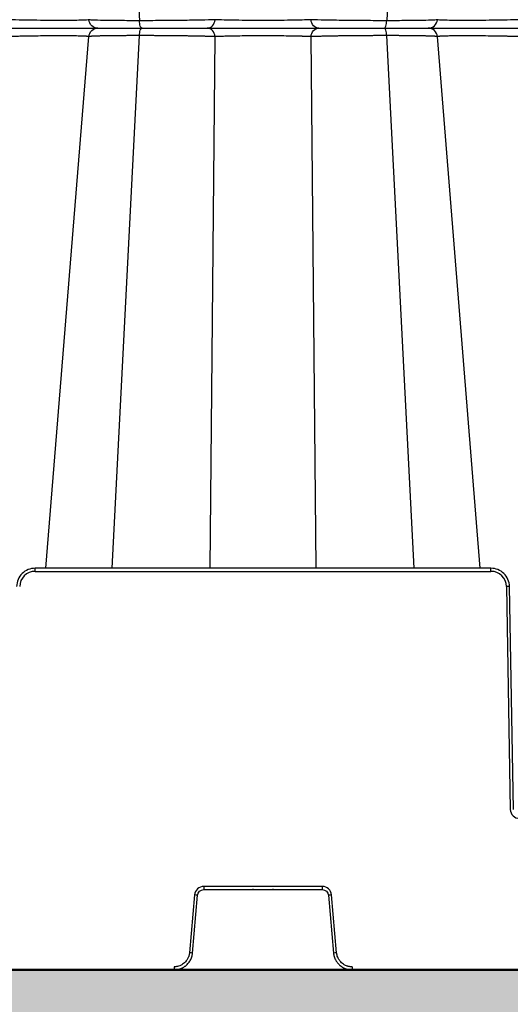
# Model space of a CAD drawing. Units: inches. Extents: x 7170 to 57908, y -7170 to 43748.
# Drawn here: x 27937 to 28093, y -195 to 119 of the extents above; entities that cross this region are included whole.
import ezdxf
from ezdxf import colors
from ezdxf.entities.mleader import LeaderData, LeaderLine
from ezdxf.math import Vec2, Vec3

# ---------------------------------------------------------------- set-up
doc = ezdxf.new("R2010")
doc.units = ezdxf.units.IN
doc.header["$LTSCALE"] = 0.25
doc.header["$MEASUREMENT"] = 0
doc.layers.add('300', color=7, linetype='Continuous')
doc.layers.add('Text', color=7, linetype='Continuous')
doc.layers.add('Dims', color=7, linetype='Continuous', lineweight=30)
doc.layers.add('Hatching', color=7, linetype='Continuous', lineweight=0)
doc.layers.add('Geotextile', color=7, linetype='Continuous', true_color=0x3e5d76)
doc.styles.add('Annotative', font='arial.ttf', dxfattribs={"height": 0.09375})
doc.styles.get("Standard").update_dxf_attribs({"font": 'arial.ttf'})
doc.dimstyles.new('FABS Annotative', dxfattribs={"dimscale": 128, "dimtxt": 0.09375, "dimasz": 0.09375, "dimexe": 0.09375, "dimexo": 0.09375, "dimgap": 0.09375, "dimtad": 0, "dimdec": 3, "dimzin": 3, "dimdsep": 46, "dimlunit": 5, "dimtxsty": 'Annotative', "dimcen": 0, "dimdle": 0.125, "dimclrd": 256, "dimclre": 256, "dimclrt": 256, "dimazin": 2, "dimtfac": 1, "dimtdec": 3, "dimtofl": 0, "dimtmove": 0, "dimatfit": 3, "dimfxl": 1, "dimfrac": 2, "dimtolj": 1, "dimtzin": 0, "dimlwd": -1, "dimlwe": -1, "dimarcsym": 2})

# ---------------------------------------------------------------- blocks, each defined once
blk = doc.blocks.new('*D197')
at = {"layer": 'Defpoints', "color": 0, "transparency": 16777216}
for p in [(7765.03, 6667.32), (56379.77, 6667.32), (56360.72, -7170.21)]:
    blk.add_point(p, dxfattribs=at)
at = {"layer": 'Dims', "transparency": 16777216}
for p, q in [((7766.53, 6667.32), (56381.27, 6667.32)), ((56379.77, 6665.82), (56379.77, -245.07)), ((56379.77, -7168.71), (56379.77, -257.81)), ((56362.22, -7170.21), (56381.27, -7170.21))]:
    blk.add_line(p, q, dxfattribs=at)
for points in [[(56379.52, 6665.82), (56380.02, 6665.82), (56379.77, 6667.32)], [(56379.52, -7168.71), (56380.02, -7168.71), (56379.77, -7170.21)]]:
    blk.add_solid(points, dxfattribs=at)
at = {"layer": 'Dims', "transparency": 16777216, "insert": (56379.77, -251.44), "char_height": 1.5, "attachment_point": 5, "rotation": 90, "style": 'Annotative'}
blk.add_mtext('\\A1;13837 1/2"', dxfattribs=at)

msp = doc.modelspace()

# ---------------------------------------------------------------- hatches: boundary and pattern name
at = {"layer": 'Hatching', "transparency": 33554559}
h = msp.add_hatch(dxfattribs=at)
h.set_pattern_fill('GRAVEL', color=256, scale=269.567035)
h.set_pattern_definition([(228.01279, (-345.092, -3621.22), (-2156.536282, -2426.103318), [36.2665, -3590.387]), (184.96974, (-369.353, -3648.176), (3234.8044236, 269.5670353), [62.2344, -6161.2039]), (132.51045, (-431.353, -3653.568), (2695.670353, -2965.237388), [43.8823, -4344.3511]), (267.27369, (-536.485, -3720.959), (269.5670353, 5391.340706), [56.6732, -5610.6491]), (292.833654, (-539.18, -3777.568), (-1347.8351765, 3234.8044236), [55.5726, -5501.6942]), (357.27369, (-517.615, -3828.786), (-5391.340706, 269.5670353), [56.6732, -5610.6491]), (37.69424, (-461.006, -3831.482), (-3504.371459, -2695.670353), [74.9475, -7419.7918]), (72.25533, (-401.701, -3785.655), (1886.969247, 5930.4747766), [70.7581, -7005.0556]), (121.429566, (-380.136, -3718.264), (-2156.5362824, 3504.371459), [56.8652, -5629.6577]), (175.23636, (-409.788, -3669.742), (2965.237388, -269.567035), [64.9204, -3181.0966]), (222.397438, (-474.484, -3664.35), (-3234.8044236, -2965.2373883), [83.9561, -8311.6615]), (138.814075, (-269.613, -3723.655), (-1886.969247, 1617.402212), [28.6552, -2836.8816]), (171.469234, (-291.179, -3704.785), (3504.371459, -539.1340706), [54.5164, -5397.1395]), (225, (-345.1, -3696.7), (-3e-14, -269.567), [38.1224, -343.103]), (203.19859, (-363.96, -3664.35), (1347.835177, 539.13407), [20.5297, -2032.4317]), (291.80141, (-382.83, -3672.437), (-269.567035, 808.70111), [29.0332, -1422.6297]), (30.96376, (-372.05, -3699.394), (808.701106, 539.13407), [47.155, -1524.6773]), (161.56505, (-331.61, -3675.13), (539.13407, -269.56704), [34.0978, -818.348]), (16.38954, (-539.18, -3672.437), (2695.670353, 808.701106), [47.7673, -4728.9728]), (70.346176, (-493.354, -3658.959), (-1078.268141, -2965.237388), [40.074, -3967.328]), (293.19859, (-331.614, -3621.22), (-539.13407, 1347.835177), [41.059, -2011.9023]), (343.61046, (-315.44, -3658.959), (-2695.670353, 808.701106), [47.7673, -4728.9728]), (339.44395, (-539.18, -3839.57), (-1347.835177, 539.13407), [46.0636, -2257.1181]), (294.77514, (-496.05, -3855.743), (-1347.835177, 2965.237388), [38.596, -3821.0165]), (66.80141, (-328.918, -3890.787), (539.13407, 1347.835177), [41.059, -2011.9023]), (17.354025, (-312.744, -3853.047), (-3504.371459, -1078.268141), [45.1878, -4473.5791]), (69.44395, (-461.006, -3890.787), (-539.13407, -1347.835177), [23.0318, -2280.15]), (101.30993, (-345.09, -3890.787), (-269.567035, 1078.26814), [13.7452, -1360.7824]), (165.96376, (-347.79, -3877.31), (808.7011, -269.56704), [55.5726, -1055.8808]), (186.009006, (-401.701, -3863.83), (2695.670353, 269.567035), [51.5008, -5098.5702]), (303.69007, (-372.05, -3723.655), (-269.56704, 539.13407), [38.8775, -933.0603]), (353.157227, (-350.483, -3756.003), (4582.6396, -539.1340706), [67.8754, -6719.6492]), (60.9454, (-283.092, -3764.09), (-1078.268141, -1886.969247), [27.7535, -2747.609]), (90, (-269.6, -3739.83), (-269.567, 269.567), [16.174, -253.393]), (120.25644, (-407.092, -3855.743), (1078.268141, -1886.969247), [37.4493, -3707.4956]), (48.01279, (-425.962, -3823.395), (2156.536282, 2426.103318), [72.533, -3554.1206]), (0, (-377.44, -3769.48), (269.567, 269.567), [70.0874, -199.4796]), (325.304846, (-307.353, -3769.481), (2695.670353, -1886.969247), [42.6223, -4219.6067]), (254.0546, (-272.31, -3793.742), (-269.567035, -1078.26814), [39.2495, -1923.2281]), (207.645975, (-283.092, -3831.482), (-5121.7736707, -2695.670353), [63.905, -6326.5966]), (175.42608, (-339.701, -3861.134), (-3504.371459, 269.5670353), [67.6071, -6693.0997])])
h.paths.add_polyline_path([(29594.0487, -184.1297), (25493.3972, -184.1297), (25449.2152, -239.0029), (25561.0765, -466.3016), (29661.7279, -466.3016), (29549.8667, -239.0029)])

# ---------------------------------------------------------------- linework, layer by layer
at = {"layer": '300'}
for p, q in [((27966.2313, 288.0294), (27974.9498, 118.3199)), ((28062.3922, 288.0294), (28053.6737, 118.3199)), ((27945.1983, -56.1466), (27958.8142, 113.2403)), ((27966.2313, -56.1466), (27974.9498, 113.563)), ((27997.4325, -56.1466), (27999.0323, 113.2403)), ((28031.1909, -56.1466), (28029.5911, 113.2403)), ((28062.3922, -56.1466), (28053.6737, 113.563)), ((28083.4252, -56.1466), (28069.8092, 113.2403)), ((27941.7479, -57.1268), (27941.7479, -56.1466)), ((28086.8756, -56.1466), (27941.7479, -56.1466)), ((28086.8756, -57.1268), (28086.8756, -56.1466)), ((27941.7479, -57.1268), (28086.8756, -57.1268)), ((28091.7973, -61.9633), (28093.0369, -132.9837)), ((28094.0213, -132.9708), (28092.7816, -61.9504)), ((28033.1817, -157.5443), (27995.4418, -157.5443)), ((27995.4418, -157.5443), (27995.4418, -158.533)), ((27995.4418, -158.533), (28033.1817, -158.533)), ((28011.2674, -158.533), (28010.9906, -158.533)), ((28017.6329, -158.533), (28017.3673, -158.533)), ((28033.1817, -157.5443), (28033.1817, -158.533)), ((27992.4995, -160.2403), (27990.8891, -178.6475)), ((27991.8699, -178.7376), (27993.4803, -160.3304)), ((28035.1432, -160.3304), (28036.7536, -178.7376)), ((28037.7343, -178.6475), (28036.1239, -160.2403)), ((27985.9854, -183.1409), (27985.9854, -184.1297)), ((28042.638, -183.1409), (28042.638, -184.1297))]:
    msp.add_line(p, q, dxfattribs=at)
for centre, radius, start, end in [((27941.7479, -62.0492), 4.9224, 90, 179), ((28086.8756, -62.0492), 4.9224, 1, 90), ((28093.0278, -118.3635), 56.4136, 90.250108, 91.249935), ((28095.9899, -132.9321), 2.9535, 181, 270), ((27995.4418, -160.4977), 2.9535, 90, 175), ((28033.1817, -160.4977), 2.9535, 5, 90), ((27987.8071, -216.7008), 56.6551, 84.253039, 85.249057), ((28040.8163, -216.7008), 56.6551, 94.750943, 95.746961), ((27986.1967, -235.1079), 56.6551, 84.253039, 85.249057), ((28042.4268, -235.1079), 56.6551, 94.750943, 95.746961)]:
    msp.add_arc(centre, radius, start, end, dxfattribs=at)
for points, knots in [([(27958.8142, 118.6426), (27958.7656, 118.6038), (27958.5231, 118.5683), (27957.6699, 118.506), (27957.0583, 118.4792), (27954.7209, 118.4141), (27952.4752, 118.3917), (27948.524, 118.3915), (27947.1092, 118.397), (27944.1713, 118.4193), (27942.6503, 118.4359), (27939.6057, 118.4792), (27938.0815, 118.5059), (27935.1242, 118.5682), (27933.6909, 118.6038), (27932.3496, 118.6426)], [0, 0, 0, 0, 0.125, 0.125, 0.25, 0.25, 0.5, 0.5, 0.625, 0.625, 0.75, 0.75, 0.875, 0.875, 1, 1, 1, 1]), ([(27974.9498, 118.3199), (27972.7228, 118.3199), (27970.5916, 118.3274), (27966.7295, 118.3569), (27965.0008, 118.379), (27962.1161, 118.4359), (27960.9648, 118.4708), (27959.3537, 118.5504), (27958.8973, 118.5952), (27958.8142, 118.6426)], [0, 0, 0, 0, 0.25, 0.25, 0.5, 0.5, 0.75, 0.75, 1, 1, 1, 1]), ([(27961.7552, 115.9414), (27961.0245, 115.9414), (27960.2991, 116.2294), (27959.2199, 117.21), (27958.8767, 117.9141), (27958.8142, 118.6426)], [0, 0, 0, 0, 0.5, 0.5, 1, 1, 1, 1]), ([(27999.0324, 118.6426), (27997.8051, 118.5952), (27996.2609, 118.5505), (27992.7026, 118.4708), (27990.686, 118.436), (27986.3874, 118.379), (27984.1044, 118.3569), (27979.4989, 118.3274), (27977.1768, 118.3199), (27974.9498, 118.3199)], [0, 0, 0, 0, 0.25, 0.25, 0.5, 0.5, 0.75, 0.75, 1, 1, 1, 1]), ([(27975.6996, 115.9414), (27975.5244, 115.9414), (27975.3502, 116.1863), (27975.079, 117.0391), (27974.9839, 117.656), (27974.9498, 118.3199)], [0, 0, 0, 0, 0.5, 0.5, 1, 1, 1, 1]), ([(27996.5357, 115.9414), (27997.156, 115.9414), (27997.7718, 116.2294), (27998.688, 117.21), (27998.9794, 117.9141), (27999.0324, 118.6426)], [0, 0, 0, 0, 0.5, 0.5, 1, 1, 1, 1]), ([(28029.5911, 118.6426), (28028.7886, 118.6038), (28027.8218, 118.5683), (28025.6218, 118.506), (28024.3878, 118.4792), (28020.401, 118.4141), (28017.3568, 118.3917), (28012.789, 118.3915), (28011.2665, 118.397), (28008.3189, 118.4193), (28006.8942, 118.4359), (28004.2361, 118.4792), (28003.0018, 118.5059), (28000.8016, 118.5682), (27999.8349, 118.6038), (27999.0324, 118.6426)], [0, 0, 0, 0, 0.125, 0.125, 0.25, 0.25, 0.5, 0.5, 0.625, 0.625, 0.75, 0.75, 0.875, 0.875, 1, 1, 1, 1]), ([(28053.6737, 118.3199), (28051.4467, 118.3199), (28049.1242, 118.3274), (28044.5193, 118.3569), (28042.2371, 118.379), (28037.9373, 118.4359), (28035.9213, 118.4708), (28032.3631, 118.5505), (28030.8184, 118.5952), (28029.5911, 118.6426)], [0, 0, 0, 0, 0.25, 0.25, 0.5, 0.5, 0.75, 0.75, 1, 1, 1, 1]), ([(28032.0878, 115.9414), (28031.4675, 115.9414), (28030.8517, 116.2294), (28029.9355, 117.21), (28029.6441, 117.9141), (28029.5911, 118.6426)], [0, 0, 0, 0, 0.5, 0.5, 1, 1, 1, 1]), ([(28052.9239, 115.9414), (28053.099, 115.9414), (28053.2733, 116.1862), (28053.5445, 117.0391), (28053.6396, 117.656), (28053.6737, 118.3199)], [0, 0, 0, 0, 0.5, 0.5, 1, 1, 1, 1]), ([(28069.8092, 118.6426), (28069.7262, 118.5952), (28069.2687, 118.5505), (28067.6603, 118.4708), (28066.5051, 118.436), (28063.6235, 118.379), (28061.894, 118.3569), (28058.0312, 118.3274), (28055.9007, 118.3199), (28053.6737, 118.3199)], [0, 0, 0, 0, 0.25, 0.25, 0.5, 0.5, 0.75, 0.75, 1, 1, 1, 1]), ([(28066.8683, 115.9414), (28067.599, 115.9414), (28068.3244, 116.2294), (28069.4036, 117.21), (28069.7468, 117.9141), (28069.8092, 118.6426)], [0, 0, 0, 0, 0.5, 0.5, 1, 1, 1, 1]), ([(28096.2739, 118.6426), (28093.5913, 118.565), (28090.5368, 118.5011), (28084.4511, 118.4141), (28081.4206, 118.3916), (28077.4597, 118.3915), (28076.2389, 118.3971), (28074.0754, 118.4194), (28073.13, 118.436), (28071.5674, 118.4793), (28070.9508, 118.5059), (28070.0989, 118.5682), (28069.8579, 118.6038), (28069.8092, 118.6426)], [0, 0, 0, 0, 0.25, 0.25, 0.5, 0.5, 0.625, 0.625, 0.75, 0.75, 0.875, 0.875, 1, 1, 1, 1]), ([(27930.9662, 115.9414), (27932.5276, 115.9414), (27934.1948, 115.9414), (27937.6341, 115.9414), (27939.4066, 115.9414), (27942.9445, 115.9414), (27944.7097, 115.9414), (27948.1204, 115.9414), (27949.7651, 115.9414), (27952.8294, 115.9414), (27954.2487, 115.9414), (27956.7708, 115.9414), (27957.8741, 115.9414), (27959.6923, 115.9414), (27960.4091, 115.9414), (27961.4095, 115.9414), (27961.6947, 115.9414), (27961.7552, 115.9414)], [0, 0, 0, 0, 0.125, 0.125, 0.25, 0.25, 0.375, 0.375, 0.5, 0.5, 0.625, 0.625, 0.75, 0.75, 0.875, 0.875, 1, 1, 1, 1]), ([(27930.9662, 115.9414), (27932.5277, 115.9414), (27934.1955, 115.9414), (27937.635, 115.9414), (27939.4068, 115.9414), (27942.9445, 115.9414), (27944.711, 115.9414), (27948.1229, 115.9414), (27949.766, 115.9414), (27954.3563, 115.9414), (27956.9674, 115.9414), (27959.6934, 115.9414), (27960.4082, 115.9414), (27961.4084, 115.9414), (27961.6947, 115.9414), (27961.7552, 115.9414)], [0, 0, 0, 0, 0.125, 0.125, 0.25, 0.25, 0.375, 0.375, 0.5, 0.5, 0.75, 0.75, 0.875, 0.875, 1, 1, 1, 1]), ([(27958.8142, 113.2403), (27958.8059, 113.2453), (27958.7894, 113.2553), (27958.7399, 113.2695), (27958.6732, 113.2832), (27958.5886, 113.2962), (27958.4881, 113.3086), (27958.373, 113.3205), (27958.2451, 113.3317), (27958.1062, 113.3423), (27957.9585, 113.3523), (27957.8045, 113.3618), (27957.6463, 113.3706), (27957.4864, 113.3787), (27957.3269, 113.3863), (27957.1697, 113.3933), (27957.0169, 113.3997), (27956.8703, 113.4054), (27956.7316, 113.4106), (27956.6022, 113.4151), (27956.4837, 113.419), (27956.3772, 113.4223), (27955.7844, 113.4394), (27954.5367, 113.4641), (27952.3552, 113.4863), (27949.8796, 113.4939), (27947.1596, 113.4862), (27944.2141, 113.464), (27942.036, 113.4389), (27940.7179, 113.4191), (27940.236, 113.4112), (27939.6488, 113.4011), (27938.9616, 113.3888), (27938.1819, 113.3742), (27937.3199, 113.3575), (27936.389, 113.3385), (27935.4057, 113.3173), (27934.3896, 113.2939), (27933.3594, 113.2685), (27932.6881, 113.2497), (27932.3496, 113.2403)], [0, 0, 0, 0, 0.01634858, 0.03264243, 0.04878472, 0.06469103, 0.0802877, 0.09551036, 0.11030254, 0.12461446, 0.13839924, 0.15160924, 0.16420214, 0.17614125, 0.18739481, 0.19793534, 0.20773907, 0.21678545, 0.22505672, 0.23253756, 0.23921478, 0.24507711, 0.250115, 0.33519431, 0.41898553, 0.50001469, 0.58130569, 0.66508563, 0.74991743, 0.76014918, 0.7733747, 0.78951036, 0.8084441, 0.83002747, 0.8540645, 0.88029717, 0.90840616, 0.93803997, 0.96876048, 1, 1, 1, 1]), ([(27958.8142, 113.2403), (27958.8766, 113.9687), (27959.2255, 114.6671), (27960.2942, 115.6593), (27961.0245, 115.9414), (27961.7552, 115.9414)], [0, 0, 0, 0, 0.5, 0.5, 1, 1, 1, 1]), ([(27974.9498, 113.563), (27974.7571, 113.5629), (27974.3702, 113.5629), (27973.7934, 113.5622), (27973.217, 113.5612), (27972.642, 113.5598), (27972.0689, 113.558), (27971.4982, 113.5558), (27970.9307, 113.5532), (27970.3668, 113.5501), (27969.8074, 113.5467), (27969.2532, 113.5429), (27968.7047, 113.5386), (27968.1629, 113.534), (27967.6284, 113.5289), (27967.1021, 113.5235), (27966.5845, 113.5176), (27966.0765, 113.5114), (27965.5788, 113.5047), (27965.092, 113.4977), (27964.6171, 113.4902), (27964.1548, 113.4823), (27963.7059, 113.4741), (27963.2713, 113.4654), (27962.8518, 113.4563), (27962.4483, 113.4468), (27962.0618, 113.437), (27961.693, 113.4267), (27961.3426, 113.416), (27961.0114, 113.4049), (27960.7001, 113.3934), (27960.4094, 113.3815), (27960.1401, 113.3692), (27959.893, 113.3565), (27959.669, 113.3434), (27959.4687, 113.3298), (27959.2932, 113.3159), (27959.1432, 113.3016), (27959.0192, 113.2869), (27958.9223, 113.2717), (27958.8505, 113.2562), (27958.8264, 113.2456), (27958.8142, 113.2403)], [0, 0, 0, 0, 0.02165153, 0.04347593, 0.06547342, 0.087644, 0.10998755, 0.13250383, 0.15519251, 0.17805324, 0.20108567, 0.22428953, 0.24766464, 0.27121104, 0.29492901, 0.31881905, 0.34288145, 0.36711624, 0.3915232, 0.41610197, 0.44085205, 0.46577291, 0.49086404, 0.51612506, 0.54155576, 0.56715628, 0.59292713, 0.61886908, 0.64498257, 0.67126769, 0.69772425, 0.72435189, 0.75115015, 0.77811857, 0.80525684, 0.8325649, 0.86004307, 0.88769209, 0.91551244, 0.94350412, 0.97166682, 1, 1, 1, 1]), ([(27961.7552, 115.9414), (27961.8235, 115.9414), (27962.2146, 115.9414), (27963.5977, 115.9414), (27964.5934, 115.9414), (27967.0822, 115.9414), (27968.5782, 115.9414), (27971.9229, 115.9414), (27973.7692, 115.9414), (27975.6996, 115.9414)], [0, 0, 0, 0, 0.25, 0.25, 0.5, 0.5, 0.75, 0.75, 1, 1, 1, 1]), ([(27961.7552, 115.9414), (27961.8235, 115.9414), (27962.2137, 115.9414), (27963.599, 115.9414), (27964.5912, 115.9414), (27967.0829, 115.9414), (27968.578, 115.9414), (27971.9222, 115.9414), (27973.7692, 115.9414), (27975.6996, 115.9414)], [0, 0, 0, 0, 0.25, 0.25, 0.5, 0.5, 0.75, 0.75, 1, 1, 1, 1]), ([(27974.9498, 113.563), (27974.9839, 114.2268), (27975.08, 114.8393), (27975.3493, 115.7011), (27975.5244, 115.9414), (27975.6996, 115.9414)], [0, 0, 0, 0, 0.5, 0.5, 1, 1, 1, 1]), ([(27999.0323, 113.2403), (27998.912, 113.2448), (27998.6723, 113.2539), (27998.2926, 113.2673), (27997.9014, 113.2803), (27997.4978, 113.293), (27997.0832, 113.3054), (27996.6582, 113.3175), (27996.2236, 113.3293), (27995.7803, 113.3408), (27995.329, 113.3519), (27994.8703, 113.3628), (27994.405, 113.3733), (27993.9337, 113.3835), (27993.4571, 113.3935), (27992.9758, 113.4031), (27992.4906, 113.4123), (27992.002, 113.4213), (27991.5108, 113.43), (27991.0175, 113.4383), (27990.5227, 113.4464), (27990.0271, 113.4541), (27989.531, 113.4615), (27989.035, 113.4686), (27988.3092, 113.4786), (27987.342, 113.4908), (27986.1215, 113.5046), (27984.8852, 113.5169), (27983.6377, 113.5277), (27982.3834, 113.5371), (27981.1264, 113.5451), (27979.8711, 113.5516), (27978.6214, 113.5567), (27977.382, 113.5603), (27976.1552, 113.5626), (27975.3512, 113.5628), (27974.9498, 113.563)], [0, 0, 0, 0, 0.02421796, 0.04821217, 0.07198304, 0.09553068, 0.11885504, 0.14195592, 0.1648331, 0.18748635, 0.20991549, 0.23212043, 0.25410123, 0.27585806, 0.29739132, 0.31870142, 0.33978858, 0.36065281, 0.381294, 0.40171193, 0.42190636, 0.441877, 0.46162358, 0.48114585, 0.50044363, 0.54645461, 0.59234523, 0.63811883, 0.68377661, 0.72931693, 0.77473699, 0.82003438, 0.86520855, 0.9102613, 0.95519261, 1, 1, 1, 1]), ([(27975.6996, 115.9414), (27977.63, 115.9414), (27979.6432, 115.9414), (27983.6338, 115.9414), (27985.6108, 115.9414), (27989.3313, 115.9414), (27991.0725, 115.9414), (27994.1469, 115.9414), (27995.4779, 115.9414), (27996.5357, 115.9414)], [0, 0, 0, 0, 0.25, 0.25, 0.5, 0.5, 0.75, 0.75, 1, 1, 1, 1]), ([(27975.6996, 115.9414), (27977.63, 115.9414), (27979.6431, 115.9414), (27983.634, 115.9414), (27985.6111, 115.9414), (27989.3304, 115.9414), (27991.0735, 115.9414), (27994.1461, 115.9414), (27995.4779, 115.9414), (27996.5357, 115.9414)], [0, 0, 0, 0, 0.25, 0.25, 0.5, 0.5, 0.75, 0.75, 1, 1, 1, 1]), ([(27999.0323, 113.2403), (27998.9794, 113.9687), (27998.6832, 114.6671), (27997.776, 115.6593), (27997.156, 115.9414), (27996.5357, 115.9414)], [0, 0, 0, 0, 0.5, 0.5, 1, 1, 1, 1]), ([(27996.5357, 115.9414), (27997.4721, 115.9414), (27998.5993, 115.9414), (28001.1625, 115.9414), (28002.5997, 115.9414), (28005.6921, 115.9414), (28007.3481, 115.9414), (28010.7732, 115.9414), (28012.5423, 115.9414), (28016.0808, 115.9414), (28017.8498, 115.9414), (28021.275, 115.9414), (28022.931, 115.9414), (28026.0234, 115.9414), (28027.4606, 115.9414), (28030.024, 115.9414), (28031.1513, 115.9414), (28032.0877, 115.9414)], [0, 0, 0, 0, 0.125, 0.125, 0.25, 0.25, 0.375, 0.375, 0.5, 0.5, 0.625, 0.625, 0.75, 0.75, 0.875, 0.875, 1, 1, 1, 1]), ([(27996.5357, 115.9414), (27997.4721, 115.9414), (27998.5995, 115.9414), (28001.163, 115.9414), (28002.6, 115.9414), (28005.6924, 115.9414), (28007.3487, 115.9414), (28010.7741, 115.9414), (28012.5428, 115.9414), (28017.8492, 115.9414), (28021.3858, 115.9414), (28026.0239, 115.9414), (28027.4607, 115.9414), (28030.0239, 115.9414), (28031.1513, 115.9414), (28032.0878, 115.9414)], [0, 0, 0, 0, 0.125, 0.125, 0.25, 0.25, 0.375, 0.375, 0.5, 0.5, 0.75, 0.75, 0.875, 0.875, 1, 1, 1, 1]), ([(28029.5911, 113.2403), (28029.4846, 113.2453), (28029.272, 113.2553), (28028.9334, 113.2695), (28028.5836, 113.2831), (28028.2238, 113.2962), (28027.857, 113.3086), (28027.486, 113.3204), (28027.1134, 113.3317), (28026.7417, 113.3423), (28026.3736, 113.3523), (28026.012, 113.3617), (28025.6595, 113.3705), (28025.3184, 113.3787), (28024.9911, 113.3863), (28024.6794, 113.3932), (28024.3852, 113.3996), (28024.1101, 113.4053), (28023.8557, 113.4105), (28023.6231, 113.415), (28023.4136, 113.419), (28023.2282, 113.4223), (28022.2095, 113.4394), (28020.264, 113.4641), (28017.3043, 113.4864), (28014.3044, 113.4939), (28011.3045, 113.4862), (28008.3458, 113.4639), (28006.3506, 113.4389), (28005.2093, 113.4192), (28004.7976, 113.4113), (28004.3044, 113.4012), (28003.739, 113.3888), (28003.1133, 113.3743), (28002.4414, 113.3575), (28001.7403, 113.3386), (28001.0288, 113.3174), (28000.3271, 113.294), (27999.6488, 113.2685), (27999.239, 113.2497), (27999.0323, 113.2403)], [0, 0, 0, 0, 0.01633668, 0.03261904, 0.04875048, 0.06464675, 0.08023434, 0.09544902, 0.11023441, 0.12454084, 0.13832153, 0.15152893, 0.16412077, 0.17606041, 0.18731611, 0.19786042, 0.20766959, 0.21672308, 0.22500312, 0.23249442, 0.23918377, 0.2450599, 0.25011325, 0.33535252, 0.41914737, 0.50001349, 0.58146821, 0.66524444, 0.74991543, 0.76011957, 0.77332346, 0.7894435, 0.80836761, 0.82994725, 0.85398628, 0.8802264, 0.90834773, 0.93799806, 0.96873844, 1, 1, 1, 1]), ([(28029.5911, 113.2403), (28029.6441, 113.9687), (28029.9403, 114.6672), (28030.8475, 115.6593), (28031.4675, 115.9414), (28032.0877, 115.9414)], [0, 0, 0, 0, 0.5, 0.5, 1, 1, 1, 1]), ([(28053.6737, 113.563), (28053.4801, 113.5629), (28053.0915, 113.5629), (28052.5012, 113.5622), (28051.9031, 113.5612), (28051.2972, 113.5598), (28050.6839, 113.558), (28050.0637, 113.5558), (28049.4371, 113.5532), (28048.8046, 113.5501), (28048.1667, 113.5467), (28047.5239, 113.5429), (28046.8767, 113.5386), (28046.2258, 113.534), (28045.5718, 113.5289), (28044.9154, 113.5235), (28044.2571, 113.5176), (28043.5977, 113.5114), (28042.9378, 113.5047), (28042.2782, 113.4977), (28041.6196, 113.4902), (28040.9629, 113.4823), (28040.3087, 113.4741), (28039.6581, 113.4654), (28039.0118, 113.4563), (28038.3707, 113.4468), (28037.7359, 113.437), (28037.1081, 113.4267), (28036.4882, 113.416), (28035.8771, 113.4049), (28035.2757, 113.3934), (28034.685, 113.3815), (28034.1059, 113.3692), (28033.5394, 113.3565), (28032.9866, 113.3434), (28032.4484, 113.3298), (28031.9261, 113.3159), (28031.4206, 113.3016), (28030.9329, 113.2869), (28030.4643, 113.2717), (28030.0137, 113.2562), (28029.7323, 113.2456), (28029.5911, 113.2403)], [0, 0, 0, 0, 0.02165152, 0.04347593, 0.06547341, 0.08764398, 0.10998753, 0.1325038, 0.15519247, 0.1780532, 0.20108562, 0.22428946, 0.24766457, 0.27121096, 0.29492892, 0.31881895, 0.34288135, 0.36711613, 0.39152309, 0.41610186, 0.44085194, 0.4657728, 0.49086393, 0.51612495, 0.54155567, 0.56715619, 0.59292704, 0.618869, 0.64498249, 0.67126761, 0.69772417, 0.72435182, 0.75115008, 0.77811851, 0.80525679, 0.83256485, 0.86004303, 0.88769206, 0.91551242, 0.94350412, 0.97166682, 1, 1, 1, 1]), ([(28032.0877, 115.9414), (28033.1456, 115.9414), (28034.4774, 115.9414), (28037.55, 115.9414), (28039.2931, 115.9414), (28043.0124, 115.9414), (28044.9895, 115.9414), (28048.9803, 115.9414), (28050.9935, 115.9414), (28052.9239, 115.9414)], [0, 0, 0, 0, 0.25, 0.25, 0.5, 0.5, 0.75, 0.75, 1, 1, 1, 1]), ([(28032.0878, 115.9414), (28033.1456, 115.9414), (28034.4779, 115.9414), (28037.5503, 115.9414), (28039.2928, 115.9414), (28043.0133, 115.9414), (28044.9897, 115.9414), (28048.98, 115.9414), (28050.9935, 115.9414), (28052.9239, 115.9414)], [0, 0, 0, 0, 0.25, 0.25, 0.5, 0.5, 0.75, 0.75, 1, 1, 1, 1]), ([(28053.6737, 113.563), (28053.6396, 114.2268), (28053.5435, 114.8393), (28053.2741, 115.7011), (28053.099, 115.9414), (28052.9239, 115.9414)], [0, 0, 0, 0, 0.5, 0.5, 1, 1, 1, 1]), ([(28052.9239, 115.9414), (28054.8543, 115.9414), (28056.7015, 115.9414), (28060.0454, 115.9414), (28061.5397, 115.9414), (28064.0312, 115.9414), (28065.0253, 115.9414), (28066.4078, 115.9414), (28066.8, 115.9414), (28066.8683, 115.9414)], [0, 0, 0, 0, 0.25, 0.25, 0.5, 0.5, 0.75, 0.75, 1, 1, 1, 1]), ([(28052.9239, 115.9414), (28054.8543, 115.9414), (28056.7007, 115.9414), (28060.0454, 115.9414), (28061.5414, 115.9414), (28064.0302, 115.9414), (28065.0259, 115.9414), (28066.4089, 115.9414), (28066.8, 115.9414), (28066.8683, 115.9414)], [0, 0, 0, 0, 0.25, 0.25, 0.5, 0.5, 0.75, 0.75, 1, 1, 1, 1]), ([(28069.8092, 113.2403), (28069.8005, 113.2443), (28069.7832, 113.2523), (28069.7368, 113.2642), (28069.6757, 113.2758), (28069.5989, 113.2872), (28069.5071, 113.2983), (28069.4005, 113.3092), (28069.2794, 113.3199), (28069.1441, 113.3304), (28068.9949, 113.3406), (28068.8321, 113.3506), (28068.656, 113.3603), (28068.4669, 113.3699), (28068.265, 113.3792), (28068.0506, 113.3883), (28067.8241, 113.3971), (28067.5859, 113.4057), (28067.3362, 113.4141), (28067.0756, 113.4223), (28066.8043, 113.4302), (28066.5228, 113.4379), (28066.2314, 113.4454), (28065.9305, 113.4526), (28065.6203, 113.4596), (28065.3013, 113.4664), (28064.9738, 113.4729), (28064.6381, 113.4792), (28064.2945, 113.4853), (28063.9433, 113.4912), (28063.5849, 113.4968), (28063.2196, 113.5022), (28062.8477, 113.5074), (28062.4697, 113.5123), (28062.0859, 113.517), (28061.6966, 113.5215), (28061.3022, 113.5258), (28060.903, 113.5298), (28060.4993, 113.5336), (28060.0915, 113.5372), (28059.6799, 113.5405), (28059.2647, 113.5436), (28058.8463, 113.5465), (28058.425, 113.5491), (28058.001, 113.5515), (28057.5746, 113.5537), (28057.1461, 113.5557), (28056.7157, 113.5574), (28056.2838, 113.5589), (28055.8507, 113.5601), (28055.4165, 113.5612), (28054.9816, 113.562), (28054.5461, 113.5626), (28054.1107, 113.5629), (28053.819, 113.563), (28053.6737, 113.563)], [0, 0, 0, 0, 0.02139891, 0.04270047, 0.06390498, 0.08501259, 0.1060233, 0.12693703, 0.14775361, 0.16847288, 0.18909467, 0.20961885, 0.23004536, 0.25037422, 0.27060557, 0.29073969, 0.31077694, 0.33071757, 0.35056169, 0.37030925, 0.38996014, 0.40951416, 0.42897108, 0.44833067, 0.46759269, 0.48675693, 0.50582326, 0.52479157, 0.54366187, 0.56243425, 0.58110892, 0.59968618, 0.61816624, 0.63654921, 0.65483507, 0.67302377, 0.69111518, 0.70910912, 0.72700543, 0.74480391, 0.76250439, 0.78010673, 0.7976108, 0.81501656, 0.83232398, 0.84953314, 0.86664417, 0.88365719, 0.90057223, 0.91738927, 0.9341082, 0.95072891, 0.96725122, 0.98367498, 1, 1, 1, 1]), ([(28069.8092, 113.2403), (28069.7468, 113.9687), (28069.398, 114.6672), (28068.3293, 115.6593), (28067.599, 115.9414), (28066.8683, 115.9414)], [0, 0, 0, 0, 0.5, 0.5, 1, 1, 1, 1]), ([(28066.8683, 115.9414), (28066.9288, 115.9414), (28067.215, 115.9414), (28068.2149, 115.9414), (28068.9301, 115.9414), (28070.7511, 115.9414), (28071.8541, 115.9414), (28074.3737, 115.9414), (28075.7925, 115.9414), (28078.8579, 115.9414), (28080.5032, 115.9414), (28083.9135, 115.9414), (28085.6782, 115.9414), (28089.2162, 115.9414), (28090.989, 115.9414), (28094.4286, 115.9414), (28096.0958, 115.9414), (28097.6573, 115.9414)], [0, 0, 0, 0, 0.125, 0.125, 0.25, 0.25, 0.375, 0.375, 0.5, 0.5, 0.625, 0.625, 0.75, 0.75, 0.875, 0.875, 1, 1, 1, 1]), ([(28066.8683, 115.9414), (28066.9288, 115.9414), (28067.2134, 115.9414), (28068.2122, 115.9414), (28068.9326, 115.9414), (28070.7546, 115.9414), (28071.8556, 115.9414), (28074.3723, 115.9414), (28075.7911, 115.9414), (28080.3922, 115.9414), (28083.9103, 115.9414), (28090.9821, 115.9414), (28094.5344, 115.9414), (28097.6573, 115.9414)], [0, 0, 0, 0, 0.125, 0.125, 0.25, 0.25, 0.375, 0.375, 0.5, 0.5, 0.75, 0.75, 1, 1, 1, 1]), ([(28096.2739, 113.2403), (28096.0975, 113.2453), (28095.7454, 113.2553), (28095.2079, 113.2695), (28094.668, 113.2832), (28094.1287, 113.2962), (28093.5934, 113.3087), (28093.0653, 113.3205), (28092.5473, 113.3317), (28092.0419, 113.3424), (28091.5517, 113.3524), (28091.0792, 113.3618), (28090.6265, 113.3706), (28090.1957, 113.3788), (28089.7883, 113.3864), (28089.4057, 113.3933), (28089.0493, 113.3997), (28088.7199, 113.4054), (28088.4185, 113.4106), (28088.1458, 113.4151), (28087.9024, 113.419), (28087.6886, 113.4224), (28086.5222, 113.4394), (28084.4058, 113.4641), (28081.461, 113.4863), (28078.7512, 113.494), (28076.2831, 113.4863), (28074.0989, 113.4639), (28072.8089, 113.439), (28072.1419, 113.4192), (28071.9125, 113.4114), (28071.6463, 113.4014), (28071.3544, 113.3892), (28071.0498, 113.3747), (28070.747, 113.3579), (28070.4623, 113.3389), (28070.2122, 113.3177), (28070.0119, 113.2942), (28069.8667, 113.2687), (28069.8285, 113.2498), (28069.8092, 113.2403)], [0, 0, 0, 0, 0.01635463, 0.03265433, 0.04880218, 0.06471365, 0.08031501, 0.09554183, 0.11033758, 0.12465244, 0.13843946, 0.15165098, 0.16424463, 0.1761837, 0.18743643, 0.19797532, 0.2077766, 0.2168197, 0.22508686, 0.23256275, 0.23923421, 0.24508994, 0.2501204, 0.33506815, 0.41885755, 0.50002317, 0.58022225, 0.66402235, 0.74991748, 0.75992445, 0.77297357, 0.78898141, 0.80783571, 0.82938733, 0.85343899, 0.87973036, 0.90793758, 0.93770357, 0.96858347, 1, 1, 1, 1]), ([(27941.7479, -56.1466), (27940.2145, -56.1466), (27938.6984, -56.7685), (27936.5169, -58.9123), (27935.8686, -60.4173), (27935.8419, -61.9504)], [0, 0, 0, 0, 0.5, 0.5, 1, 1, 1, 1]), ([(28092.7816, -61.9504), (28092.7548, -60.4173), (28092.1065, -58.9123), (28089.9251, -56.7685), (28088.4089, -56.1466), (28086.8756, -56.1466)], [0, 0, 0, 0, 0.5, 0.5, 1, 1, 1, 1]), ([(27990.8891, -178.6475), (27990.8789, -178.7454), (27990.8571, -178.9529), (27990.7967, -179.278), (27990.7061, -179.632), (27990.5764, -180.0107), (27990.3254, -180.5818), (27989.9198, -181.2231), (27989.3254, -181.8632), (27988.6358, -182.3996), (27987.8814, -182.7897), (27987.1311, -183.02), (27986.5297, -183.1245), (27986.1562, -183.1358), (27985.9854, -183.1409)], [0, 0, 0, 0, 0.04048234, 0.08577565, 0.1358295, 0.1906289, 0.25019341, 0.3920977, 0.50005499, 0.60795957, 0.74991559, 0.8464421, 0.92982756, 1, 1, 1, 1]), ([(27985.9854, -184.1297), (27986.1011, -184.1276), (27986.3314, -184.1236), (27986.6741, -184.0914), (27987.0118, -184.0407), (27987.3437, -183.9703), (27987.6692, -183.8812), (27987.9876, -183.7739), (27988.2983, -183.6491), (27988.6007, -183.5073), (27988.8941, -183.3492), (27989.1778, -183.1753), (27989.4512, -182.9863), (27989.7136, -182.7827), (27990.0361, -182.503), (27990.403, -182.1309), (27990.7902, -181.6488), (27991.1266, -181.1281), (27991.4086, -180.5725), (27991.6303, -179.9858), (27991.7937, -179.3721), (27991.8444, -178.9501), (27991.8699, -178.7376)], [0, 0, 0, 0, 0.03967192, 0.07898023, 0.11798542, 0.15674069, 0.19529234, 0.23368019, 0.27193817, 0.31009495, 0.34817457, 0.38619719, 0.42417983, 0.46213715, 0.50008222, 0.57053945, 0.64107812, 0.71179713, 0.78283006, 0.85436153, 0.92664198, 1, 1, 1, 1]), ([(28036.7536, -178.7376), (28036.7657, -178.8526), (28036.7897, -179.0817), (28036.8517, -179.4203), (28036.9316, -179.7523), (28037.0307, -180.0768), (28037.1478, -180.3933), (28037.2824, -180.7011), (28037.4339, -180.9998), (28037.6015, -181.2886), (28037.7846, -181.5671), (28037.9825, -181.8346), (28038.1947, -182.0905), (28038.4204, -182.3342), (28038.7271, -182.631), (28039.1298, -182.9641), (28039.6438, -183.3078), (28040.1918, -183.5976), (28040.7698, -183.8301), (28041.3737, -183.9998), (28041.9993, -184.1091), (28042.424, -184.1228), (28042.638, -184.1297)], [0, 0, 0, 0, 0.03967218, 0.07898075, 0.11798618, 0.15674168, 0.19529353, 0.23368157, 0.27193973, 0.31009665, 0.34817639, 0.3861991, 0.42418181, 0.46213918, 0.50008425, 0.57054143, 0.64107995, 0.71179873, 0.78283135, 0.85436244, 0.92664246, 1, 1, 1, 1]), ([(28042.638, -183.1409), (28042.5395, -183.1392), (28042.3307, -183.1356), (28042.0014, -183.1037), (28041.6409, -183.0443), (28041.2524, -182.948), (28040.6617, -182.7478), (28039.9876, -182.3996), (28039.2981, -181.8633), (28038.7038, -181.2232), (28038.2493, -180.5055), (28037.9545, -179.7781), (28037.798, -179.1881), (28037.7543, -178.817), (28037.7343, -178.6475)], [0, 0, 0, 0, 0.0405248, 0.08583838, 0.13589112, 0.19066875, 0.25019137, 0.39213619, 0.50005202, 0.60796548, 0.74991352, 0.84647345, 0.92986035, 1, 1, 1, 1])]:
    msp.add_open_spline(points, degree=3, knots=knots, dxfattribs=at)
for points in [[(27993.4803, -160.3304), (27993.5681, -159.3266), (27994.4341, -158.533), (27995.4418, -158.533)], [(28033.1817, -158.533), (28034.1893, -158.533), (28035.0553, -159.3266), (28035.1432, -160.3304)]]:
    msp.add_open_spline(points, degree=3, dxfattribs=at)
at = {"layer": 'Geotextile', "lineweight": 50}
msp.add_line((25493.3972, -184.1297), (29594.0487, -184.1297), dxfattribs=at)

# ---------------------------------------------------------------- dimensions: what is measured, and where the dimension line sits
at = {"layer": 'Dims'}
dim = msp.add_linear_dim(base=(56379.7686788258, 6667.3235812878), p1=(56360.7153253097, -7170.2129154399), p2=(7765.0251480094, 6667.3235812878), angle=90, dimstyle='FABS Annotative', override={"dimpost": '"'}, dxfattribs=at)
dim.commit()
dim.dimension.update_dxf_attribs({"geometry": '*D197', "text_midpoint": (56379.7686788258, -251.444667076)})

# ---------------------------------------------------------------- leaders
at = {"layer": 'Text'}
ml = msp.add_multileader_mtext('Standard', dxfattribs=at)
ml.set_content('300SD Half-Module (Part #{\\A1;\\fVerdana|b0|i0|c0|p34; 138574})  TYP. under access point', color=256)
ml.set_leader_properties()
ml.build(insert=Vec2(0, 0))
ml.multileader.update_dxf_attribs({"text_right_attachment_type": 6, "dogleg_length": 0.36, "arrow_head_size": 161.25})
ctx = ml.context
ctx.base_point, ctx.char_height, ctx.arrow_head_size, ctx.landing_gap_size, ctx.plane_origin = Vec3(27399.1087, -879.8066), 110.859375, 161.25, 0.1512, Vec3(26732.0948, -2312.4262)
ctx.right_attachment = 6
notes = []
notes.append((ctx, [(0, (1, 1, 0), (27061.2024, -879.8066), (1, 0), 337.9063, [(0, [(26849.4701, 52.8036)], 0, [])])]))
ctx.mtext.insert, ctx.mtext.width, ctx.mtext.defined_height, ctx.mtext.flow_direction = Vec3(27399.2599, -808.9882), 2836.009871, 497.7112, 5
for ctx, leaders in notes:
    for number, flags, end, landing, length, lines in leaders:
        leader = LeaderData()
        leader.index, (leader.has_last_leader_line, leader.has_dogleg_vector, leader.attachment_direction) = number, flags
        leader.last_leader_point, leader.dogleg_vector, leader.dogleg_length = Vec3(end), Vec3(landing), length
        for number, points, colour, breaks in lines:
            line = LeaderLine()
            line.index, line.vertices, line.color, line.breaks = number, Vec3.list(points), colors.encode_raw_color(colour), breaks
            leader.lines.append(line)
        ctx.leaders.append(leader)

doc.saveas('drawing.dxf')
